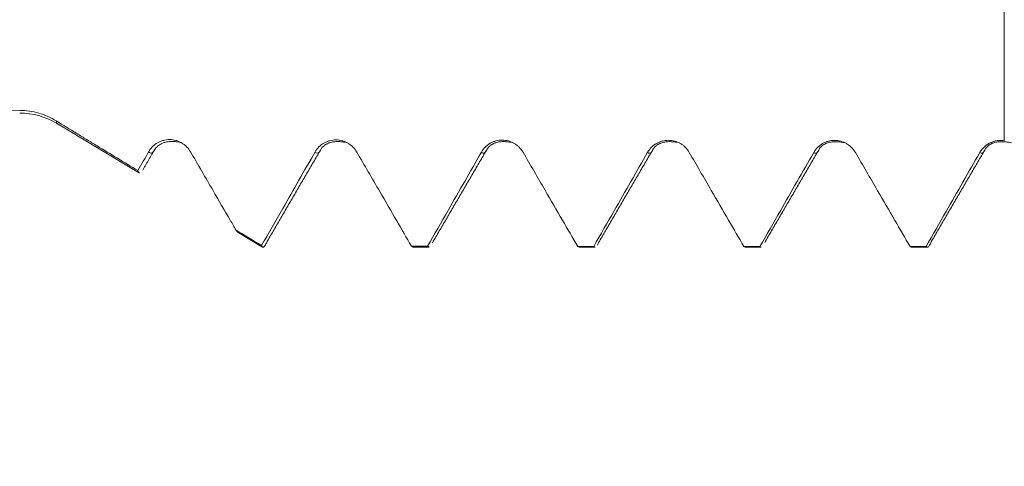
# Model space of a CAD drawing. Units: millimetres. Extents: x -21 to 63, y -82 to 23.
# Drawn here: x 29 to 33, y -3 to -1 of the extents above; entities that cross this region are included whole.
import ezdxf

# ---------------------------------------------------------------- set-up
doc = ezdxf.new("R2010")
doc.units = ezdxf.units.MM
for name, color, linetype in [('1', 4, 'Continuous'), ('2', 7, 'Continuous'), ('SK2', 7, 'Continuous')]:
    doc.layers.add(name, color=color, linetype=linetype)
doc.styles.add('iso_b_vert', font='simplex.shx')
doc.dimstyles.get("Standard").update_dxf_attribs({"dimtxt": 0.18, "dimasz": 0.18, "dimexe": 0.18, "dimexo": 0.0625, "dimgap": 0.09, "dimtad": 1, "dimzin": 0, "dimdsep": 52, "dimtxsty": 'Standard', "dimcen": 0.09, "dimadec": 0, "dimazin": 0, "dimtfac": 1, "dimtdec": 4, "dimtofl": 0, "dimtmove": 0, "dimatfit": 3, "dimfxl": 1, "dimtolj": 1, "dimtzin": 0, "dimarcsym": 0})

# ---------------------------------------------------------------- blocks, each defined once
blk = doc.blocks.new('_U2')
at = {"layer": 'SK2', "lineweight": 13}
for p, q in [((30, -3.637383), (30, -11.049883)), ((42, -3.637383), (42, -11.049883)), ((42, -9.049883), (26.594572, -9.049883))]:
    blk.add_line(p, q, dxfattribs=at)
at = {"layer": 'SK2', "lineweight": 18}
for points in [[(30, -9.049883), (33.499998, -8.589099), (33.500002, -9.510667)], [(42, -9.049883), (38.500002, -9.510667), (38.499998, -8.589099)]]:
    blk.add_solid(points, dxfattribs=at)
at = {"layer": 'SK2', "lineweight": 18, "attachment_point": 7, "line_spacing_factor": 1.084337, "style": 'iso_b_vert'}
for s, insert, char_height in [('\\W0.8315;\\W0.4158;%%p\\W0.8315;0.5', (32.060843, -7.812288), 2.5), ('\\W0.5321;12', (26.753572, -8.164769), 3)]:
    blk.add_mtext(s, dxfattribs=dict(at, insert=insert, char_height=char_height))
blk = doc.blocks.new('_U3')
at = {"layer": 'SK2', "lineweight": 13}
for p, q in [((21, -3.0725), (21, -33.549883)), ((42, -3.637383), (42, -33.549883)), ((42, -31.549883), (21, -31.549883))]:
    blk.add_line(p, q, dxfattribs=at)
at = {"layer": 'SK2', "lineweight": 18}
for points in [[(21, -31.549883), (24.499998, -31.089099), (24.500002, -32.010667)], [(42, -31.549883), (38.500002, -32.010667), (38.499998, -31.089099)]]:
    blk.add_solid(points, dxfattribs=at)
at = {"layer": 'SK2', "lineweight": 18, "insert": (30.242115, -30.664769), "char_height": 3, "attachment_point": 7, "line_spacing_factor": 1.084337, "style": 'iso_b_vert'}
blk.add_mtext('\\W0.6351;21', dxfattribs=at)
blk = doc.blocks.new('_U4')
at = {"layer": '2', "lineweight": 13}
for p, q in [((24.15, -1.5875), (24.15, -22.549883)), ((42, -3.637383), (42, -22.549883)), ((42, -20.549883), (24.15, -20.549883))]:
    blk.add_line(p, q, dxfattribs=at)
at = {"layer": '2', "lineweight": 18}
for points in [[(24.15, -20.549883), (27.649998, -20.089099), (27.650002, -21.010667)], [(42, -20.549883), (38.500002, -21.010667), (38.499998, -20.089099)]]:
    blk.add_solid(points, dxfattribs=at)
at = {"layer": '2', "lineweight": 18, "insert": (30.088486, -19.664769), "char_height": 3, "attachment_point": 7, "line_spacing_factor": 1.084337, "style": 'iso_b_vert'}
blk.add_mtext('\\W0.6563;17.8', dxfattribs=at)

msp = doc.modelspace()

# ---------------------------------------------------------------- linework, layer by layer
at = {"layer": '1', "lineweight": 13}
msp.add_line((28.998, -1.5278), (28.998, -1.5183), dxfattribs=at)
at = {"layer": '1', "lineweight": 18}
for p, q in [((28.998, -1.5278), (29.3444, -1.7359)), ((29.7666, -1.9897), (29.8669, -2.0499)), ((29.8669, -2.0499), (29.8669, -2.0495)), ((29.8669, -2.0499), (29.869, -2.0499)), ((30.495, -2.0465), (30.5015, -2.0499)), ((30.5015, -2.0499), (30.569, -2.0499)), ((30.569, -2.0499), (30.5627, -2.0465)), ((31.1956, -2.0471), (31.2014, -2.0499)), ((31.2015, -2.0499), (31.269, -2.0499)), ((31.269, -2.0499), (31.2632, -2.0471)), ((31.8961, -2.0474), (31.9015, -2.0499)), ((31.9016, -2.0499), (31.969, -2.0499)), ((31.969, -2.0499), (31.9636, -2.0475)), ((32.5965, -2.0476), (32.6017, -2.0499)), ((32.6018, -2.0499), (32.6691, -2.0499))]:
    msp.add_line(p, q, dxfattribs=at)
msp.add_arc((28.8435, -1.785), 0.3, 59, 90, dxfattribs=at)
for points, knots in [([(32.9938, -0.8454), (32.9938, -0.8384), (32.9938, -0.8151), (32.9938, -0.7769), (32.9938, -0.7295), (32.9938, -0.6864), (32.9938, -0.679), (32.9938, -0.7261), (32.9938, -0.8295), (32.9938, -0.9794), (32.9938, -1.1573), (32.9938, -1.312), (32.9938, -1.4315), (32.9938, -1.489), (32.9938, -1.5338), (32.9938, -1.562), (32.9938, -1.5901), (32.9938, -1.6015)], [0, 0, 0, 0, 0.021855, 0.073783, 0.125711, 0.229567, 0.333423, 0.437278, 0.541134, 0.64499, 0.748846, 0.852702, 0.904629, 0.956557, 0.956557, 0.982521, 1, 1, 1, 1]), ([(28.8435, -1.4736), (28.4447, -1.4716), (28.046, -1.4691), (27.4484, -1.4634), (27.2492, -1.4612), (26.8511, -1.4559), (26.6522, -1.4527), (26.2547, -1.4451), (26.0561, -1.4406), (25.7587, -1.4321), (25.6596, -1.4289), (25.4616, -1.4219), (25.3626, -1.4179), (25.1653, -1.4089), (25.0668, -1.4038), (24.9196, -1.3949), (24.8706, -1.3917), (24.7728, -1.3847), (24.724, -1.3808), (24.6267, -1.3723), (24.5782, -1.3677), (24.4822, -1.357), (24.4346, -1.3511), (24.3644, -1.3404), (24.3412, -1.3365), (24.2954, -1.3279), (24.2728, -1.3231), (24.2398, -1.3146), (24.2289, -1.3115), (24.2079, -1.3048), (24.1977, -1.3011), (24.1789, -1.2928), (24.1702, -1.2881), (24.1598, -1.28), (24.1568, -1.2771), (24.1523, -1.271), (24.1508, -1.2677), (24.1497, -1.2611), (24.1501, -1.2577), (24.1527, -1.251), (24.1548, -1.2478), (24.1605, -1.2415), (24.1639, -1.2385), (24.1714, -1.2329), (24.1756, -1.2302), (24.1889, -1.2224), (24.1986, -1.2178), (24.2188, -1.2092), (24.2294, -1.2052), (24.2511, -1.1977), (24.2623, -1.1941), (24.2848, -1.1873), (24.2961, -1.1841), (24.3305, -1.1748), (24.3538, -1.1691), (24.4242, -1.153), (24.472, -1.1435), (24.5684, -1.1259), (24.6171, -1.1178), (24.7146, -1.1024), (24.7636, -1.0953), (24.8616, -1.0816), (24.9107, -1.0751), (25.0582, -1.0563), (25.1569, -1.0449), (25.3545, -1.0235), (25.4535, -1.0135), (25.6518, -0.9946), (25.7511, -0.9858), (26.0493, -0.9604), (26.2486, -0.9453), (26.6471, -0.9176), (26.8465, -0.905), (27.2455, -0.8819), (27.4451, -0.8713), (28.0441, -0.8422), (28.4437, -0.8262), (28.8435, -0.8126)], [0, 0, 0, 0, 0.125, 0.125, 0.1875, 0.1875, 0.25, 0.25, 0.3125, 0.3125, 0.34375, 0.34375, 0.375, 0.375, 0.40625, 0.40625, 0.421875, 0.421875, 0.4375, 0.4375, 0.453125, 0.453125, 0.46875, 0.46875, 0.476562, 0.476562, 0.484375, 0.484375, 0.488281, 0.488281, 0.492187, 0.492187, 0.496094, 0.496094, 0.498047, 0.498047, 0.5, 0.5, 0.501953, 0.501953, 0.503906, 0.503906, 0.505859, 0.505859, 0.507812, 0.507812, 0.511719, 0.511719, 0.515625, 0.515625, 0.519531, 0.519531, 0.523437, 0.523437, 0.53125, 0.53125, 0.546875, 0.546875, 0.5625, 0.5625, 0.578125, 0.578125, 0.59375, 0.59375, 0.625, 0.625, 0.65625, 0.65625, 0.6875, 0.6875, 0.75, 0.75, 0.8125, 0.8125, 0.875, 0.875, 1, 1, 1, 1]), ([(28.998, -1.5183), (28.9748, -1.5039), (28.9502, -1.4929), (28.9112, -1.4816), (28.8978, -1.4786), (28.8708, -1.4747), (28.8572, -1.4737), (28.8435, -1.4736)], [0, 0, 0, 0, 0.5, 0.5, 0.75, 0.75, 1, 1, 1, 1]), ([(29.3418, -1.7277), (29.2844, -1.6929), (29.227, -1.6581), (29.1553, -1.6145), (29.141, -1.6058), (29.1123, -1.5883), (29.098, -1.5796), (29.0551, -1.5534), (29.0265, -1.5358), (28.998, -1.5183)], [0, 0, 0, 0, 0.5, 0.5, 0.625, 0.625, 0.75, 0.75, 1, 1, 1, 1]), ([(29.5633, -1.6478), (29.5588, -1.6401), (29.5534, -1.6331), (29.544, -1.6237), (29.5406, -1.6208), (29.5336, -1.6154), (29.5263, -1.6104), (29.5184, -1.6065), (29.5102, -1.603), (29.5059, -1.6016), (29.4931, -1.5981), (29.4843, -1.5968), (29.4665, -1.5967), (29.4578, -1.5978), (29.4449, -1.6012), (29.4406, -1.6026), (29.4324, -1.606), (29.4285, -1.6079), (29.417, -1.6145), (29.4098, -1.62), (29.3974, -1.6325), (29.392, -1.6396), (29.3875, -1.6474)], [0, 0, 0, 0, 0.125, 0.125, 0.1875, 0.1875, 0.25, 0.3125, 0.3125, 0.375, 0.375, 0.5, 0.5, 0.625, 0.625, 0.6875, 0.6875, 0.75, 0.75, 0.875, 0.875, 1, 1, 1, 1]), ([(30.2643, -1.6492), (30.2598, -1.6415), (30.2544, -1.6345), (30.2451, -1.6251), (30.2417, -1.6221), (30.2347, -1.6167), (30.2273, -1.6118), (30.2194, -1.6079), (30.2112, -1.6044), (30.207, -1.6029), (30.1942, -1.5994), (30.1854, -1.5982), (30.1676, -1.5981), (30.1589, -1.5992), (30.146, -1.6026), (30.1417, -1.604), (30.1335, -1.6074), (30.1296, -1.6093), (30.1181, -1.6159), (30.1109, -1.6214), (30.0985, -1.6339), (30.0931, -1.641), (30.0886, -1.6488)], [0, 0, 0, 0, 0.125, 0.125, 0.1875, 0.1875, 0.25, 0.3125, 0.3125, 0.375, 0.375, 0.5, 0.5, 0.625, 0.625, 0.6875, 0.6875, 0.75, 0.75, 0.875, 0.875, 1, 1, 1, 1]), ([(30.9651, -1.6501), (30.9606, -1.6424), (30.9553, -1.6354), (30.9459, -1.626), (30.9425, -1.6231), (30.9355, -1.6177), (30.9282, -1.6127), (30.9203, -1.6088), (30.9121, -1.6054), (30.9078, -1.6039), (30.8951, -1.6004), (30.8863, -1.5992), (30.8684, -1.5991), (30.8597, -1.6002), (30.8468, -1.6036), (30.8426, -1.605), (30.8344, -1.6084), (30.8304, -1.6103), (30.819, -1.6169), (30.8118, -1.6224), (30.7994, -1.6349), (30.7939, -1.642), (30.7895, -1.6498)], [0, 0, 0, 0, 0.125, 0.125, 0.1875, 0.1875, 0.25, 0.3125, 0.3125, 0.375, 0.375, 0.5, 0.5, 0.625, 0.625, 0.6875, 0.6875, 0.75, 0.75, 0.875, 0.875, 1, 1, 1, 1]), ([(31.6657, -1.6507), (31.6612, -1.643), (31.6558, -1.636), (31.6465, -1.6266), (31.6431, -1.6237), (31.6361, -1.6183), (31.6324, -1.6158), (31.621, -1.6092), (31.6127, -1.6057), (31.5999, -1.6022), (31.5956, -1.6014), (31.5868, -1.6002), (31.5824, -1.5999), (31.569, -1.5998), (31.5603, -1.6009), (31.5474, -1.6043), (31.5432, -1.6057), (31.535, -1.6091), (31.5311, -1.6111), (31.5196, -1.6176), (31.5124, -1.6231), (31.5, -1.6356), (31.4946, -1.6427), (31.4902, -1.6505)], [0, 0, 0, 0, 0.125, 0.125, 0.1875, 0.1875, 0.25, 0.25, 0.375, 0.375, 0.4375, 0.4375, 0.5, 0.5, 0.625, 0.625, 0.6875, 0.6875, 0.75, 0.75, 0.875, 0.875, 1, 1, 1, 1]), ([(32.3661, -1.651), (32.3616, -1.6432), (32.3562, -1.6363), (32.3468, -1.6269), (32.3434, -1.624), (32.3364, -1.6186), (32.3327, -1.6161), (32.3213, -1.6095), (32.313, -1.6061), (32.3002, -1.6026), (32.2959, -1.6017), (32.2872, -1.6006), (32.2827, -1.6003), (32.2694, -1.6002), (32.2606, -1.6013), (32.2478, -1.6048), (32.2435, -1.6062), (32.2354, -1.6096), (32.2314, -1.6115), (32.22, -1.6181), (32.2128, -1.6236), (32.2004, -1.6361), (32.195, -1.6432), (32.1906, -1.6509)], [0, 0, 0, 0, 0.125, 0.125, 0.1875, 0.1875, 0.25, 0.25, 0.375, 0.375, 0.4375, 0.4375, 0.5, 0.5, 0.625, 0.625, 0.6875, 0.6875, 0.75, 0.75, 0.875, 0.875, 1, 1, 1, 1]), ([(32.9938, -1.6015), (32.9837, -1.5999), (32.9736, -1.5998), (32.9585, -1.602), (32.9535, -1.6032), (32.9439, -1.6061), (32.9392, -1.6079), (32.93, -1.6123), (32.9256, -1.6149), (32.9172, -1.6206), (32.9133, -1.6237), (32.9059, -1.6306), (32.9024, -1.6343), (32.8961, -1.6423), (32.8932, -1.6465), (32.8907, -1.6509)], [0, 0, 0, 0, 0.25, 0.25, 0.375, 0.375, 0.5, 0.5, 0.625, 0.625, 0.75, 0.75, 0.875, 0.875, 1, 1, 1, 1]), ([(29.7553, -1.9782), (29.7472, -1.9642), (29.7391, -1.9502), (29.7069, -1.8948), (29.6828, -1.8534), (29.6269, -1.7572), (29.5951, -1.7025), (29.5633, -1.6478)], [0, 0, 0, 0, 0.127215, 0.127215, 0.503155, 0.503155, 1, 1, 1, 1]), ([(30.0886, -1.6488), (30.0659, -1.6886), (30.0432, -1.7284), (29.9978, -1.808), (29.9751, -1.8478), (29.9226, -1.9395), (29.8929, -1.9915), (29.8632, -2.0434)], [0, 0, 0, 0, 0.302451, 0.302451, 0.604903, 0.604903, 1, 1, 1, 1]), ([(30.495, -2.0465), (30.4742, -2.0105), (30.4534, -1.9746), (30.4088, -1.8979), (30.3851, -1.857), (30.3291, -1.7605), (30.2967, -1.7048), (30.2643, -1.6492)], [0, 0, 0, 0, 0.271141, 0.271141, 0.57955, 0.57955, 1, 1, 1, 1]), ([(30.7895, -1.6498), (30.7661, -1.6908), (30.7427, -1.7318), (30.6958, -1.8138), (30.6724, -1.8549), (30.6202, -1.9461), (30.5914, -1.9963), (30.5627, -2.0465)], [0, 0, 0, 0, 0.310078, 0.310078, 0.620157, 0.620157, 1, 1, 1, 1]), ([(31.1956, -2.0471), (31.1742, -2.0101), (31.1528, -1.9732), (31.107, -1.8943), (31.0826, -1.8523), (31.0273, -1.7569), (30.9962, -1.7035), (30.9651, -1.6501)], [0, 0, 0, 0, 0.279118, 0.279118, 0.59615, 0.59615, 1, 1, 1, 1]), ([(31.4902, -1.6505), (31.4668, -1.6915), (31.4433, -1.7324), (31.3965, -1.8144), (31.373, -1.8553), (31.3208, -1.9466), (31.292, -1.9968), (31.2632, -2.0471)], [0, 0, 0, 0, 0.309835, 0.309835, 0.619671, 0.619671, 1, 1, 1, 1]), ([(31.8961, -2.0474), (31.8747, -2.0104), (31.8532, -1.9735), (31.8074, -1.8945), (31.7831, -1.8526), (31.7277, -1.7573), (31.6967, -1.704), (31.6657, -1.6507)], [0, 0, 0, 0, 0.279551, 0.279551, 0.596663, 0.596663, 1, 1, 1, 1]), ([(32.1906, -1.6509), (32.1671, -1.692), (32.1437, -1.733), (32.0967, -1.815), (32.0733, -1.856), (32.0211, -1.9472), (31.9924, -1.9973), (31.9636, -2.0475)], [0, 0, 0, 0, 0.310315, 0.310315, 0.620629, 0.620629, 1, 1, 1, 1]), ([(32.5965, -2.0476), (32.5752, -2.0108), (32.5538, -1.974), (32.5082, -1.8955), (32.484, -1.8538), (32.4286, -1.7584), (32.3973, -1.7047), (32.3661, -1.651)], [0, 0, 0, 0, 0.278395, 0.278395, 0.593557, 0.593557, 1, 1, 1, 1]), ([(32.8907, -1.6509), (32.867, -1.6925), (32.8433, -1.734), (32.7958, -1.817), (32.7721, -1.8585), (32.7201, -1.9492), (32.692, -1.9984), (32.6638, -2.0476)], [0, 0, 0, 0, 0.313928, 0.313928, 0.627856, 0.627856, 1, 1, 1, 1]), ([(29.8846, -2.0294), (29.8837, -2.0319), (29.8827, -2.0342), (29.8767, -2.0469), (29.8718, -2.0513), (29.8669, -2.0495)], [0, 0, 0, 0, 0.163173, 0.163173, 1, 1, 1, 1]), ([(31.2852, -2.0282), (31.2843, -2.0307), (31.2833, -2.033), (31.2814, -2.0373), (31.2803, -2.0394), (31.2793, -2.0412)], [0, 0, 0, 0, 0.47258, 0.47258, 1, 1, 1, 1]), ([(32.6854, -2.0277), (32.6833, -2.0334), (32.6812, -2.038), (32.6779, -2.0436), (32.6766, -2.0454), (32.6741, -2.048), (32.6728, -2.0489), (32.6689, -2.0504), (32.6664, -2.0498), (32.6638, -2.0476)], [0, 0, 0, 0, 0.294536, 0.294536, 0.470902, 0.470902, 0.647268, 0.647268, 1, 1, 1, 1])]:
    msp.add_open_spline(points, degree=3, knots=knots, dxfattribs=at)
for points, degree in [([(29.4142, -1.6363), (29.4467, -1.5926), (29.5265, -1.6097)], 2), ([(30.1145, -1.6356), (30.1464, -1.5927), (30.2259, -1.6103)], 2), ([(30.8147, -1.6351), (30.846, -1.5929), (30.9252, -1.6106)], 2), ([(31.5149, -1.6348), (31.5455, -1.5932), (31.6246, -1.6107)], 2), ([(32.215, -1.6347), (32.2453, -1.5935), (32.3241, -1.6107)], 2), ([(32.915, -1.6346), (32.9452, -1.5935), (33.0239, -1.6106)], 2), ([(29.3875, -1.6474), (29.3723, -1.6742), (29.357, -1.701), (29.3418, -1.7277)], 3), ([(29.362, -1.7256), (29.3881, -1.6809), (29.4142, -1.6363)], 2), ([(29.8832, -2.0319), (29.9988, -1.8334), (30.1145, -1.6357)], 2), ([(30.5834, -2.0314), (30.699, -1.8329), (30.8147, -1.6352)], 2), ([(31.2836, -2.0309), (31.3992, -1.8325), (31.5148, -1.6349)], 2), ([(31.9838, -2.0306), (32.0993, -1.8323), (32.2149, -1.6348)], 2), ([(32.6838, -2.0306), (32.7993, -1.8323), (32.915, -1.6347)], 2), ([(29.349, -1.7387), (29.3466, -1.7373), (29.3442, -1.7336), (29.3418, -1.7277)], 3), ([(29.8632, -2.0434), (29.8272, -2.0217), (29.7913, -2), (29.7553, -1.9782)], 3), ([(29.7553, -1.9782), (29.7592, -1.9836), (29.7631, -1.9876), (29.7671, -1.9899)], 3), ([(29.8669, -2.0495), (29.8656, -2.0481), (29.8644, -2.0461), (29.8632, -2.0434)], 3), ([(30.495, -2.0465), (30.5176, -2.0465), (30.5401, -2.0465), (30.5627, -2.0465)], 3), ([(31.1956, -2.0471), (31.2181, -2.0471), (31.2407, -2.0471), (31.2632, -2.0471)], 3), ([(31.8961, -2.0474), (31.9186, -2.0474), (31.9411, -2.0475), (31.9636, -2.0475)], 3), ([(32.5965, -2.0476), (32.619, -2.0476), (32.6414, -2.0476), (32.6638, -2.0476)], 3)]:
    msp.add_open_spline(points, degree=degree, dxfattribs=at)
at = {"layer": '1', "lineweight": 13}
for points, knots in [([(29.3875, -1.6474), (29.3885, -1.6488), (29.3973, -1.6591), (29.4061, -1.6537), (29.4139, -1.6369)], [0, 0, 0, 0, 0.112038, 1, 1, 1, 1]), ([(30.0886, -1.6488), (30.0901, -1.6506), (30.0979, -1.6579), (30.1058, -1.6527), (30.1121, -1.6405)], [0, 0, 0, 0, 0.184849, 1, 1, 1, 1]), ([(30.7895, -1.6498), (30.7915, -1.652), (30.7996, -1.6578), (30.8078, -1.6501), (30.8139, -1.6369)], [0, 0, 0, 0, 0.245245, 1, 1, 1, 1]), ([(31.4902, -1.6505), (31.4928, -1.6532), (31.5002, -1.6569), (31.5076, -1.6494), (31.5125, -1.6399)], [0, 0, 0, 0, 0.35182, 1, 1, 1, 1]), ([(32.1906, -1.6509), (32.1939, -1.6542), (32.2016, -1.6566), (32.2093, -1.6469), (32.2137, -1.6375)], [0, 0, 0, 0, 0.430066, 1, 1, 1, 1]), ([(32.8907, -1.6509), (32.8948, -1.6549), (32.9022, -1.6559), (32.9096, -1.6458), (32.9129, -1.6392)], [0, 0, 0, 0, 0.555119, 1, 1, 1, 1])]:
    msp.add_open_spline(points, degree=3, knots=knots, dxfattribs=at)

# ---------------------------------------------------------------- dimensions: what is measured, and where the dimension line sits
at = {"layer": '2', "lineweight": 18}
dim = msp.add_linear_dim(base=(24.15, -20.549883), p1=(42, -2.049883), p2=(24.15, 0), dimstyle='Standard', override={"dimtxt": 3, "dimasz": 3.5, "dimexe": 2, "dimexo": 1.5875, "dimgap": 1.5, "dimtad": 1, "dimtih": 1, "dimtoh": 0, "dimdec": 1, "dimlfac": 1, "dimzin": 8, "dimdsep": 46, "dimlunit": 2, "dimpost": '<>', "dimtxsty": 'iso_b_vert', "dimsah": 1, "dimse1": 0, "dimse2": 0, "dimsd1": 0, "dimsd2": 0, "dimclrd": 2, "dimclre": 2, "dimclrt": 2, "dimtol": 0, "dimtm": -0.1, "dimtfac": 1.166667, "dimtdec": 3, "dimtofl": 1, "dimtmove": 0, "dimtzin": 8, "dimlwd": 13, "dimlwe": 13}, dxfattribs=at)
dim.commit()
dim.dimension.update_dxf_attribs({"geometry": '_U4', "text_midpoint": (33.075, -20.549883)})
at = {"layer": 'SK2', "lineweight": 18}
for base, p2, override, picture, middle in [((21, -31.5499), (21, -1.485), {"dimtxt": 3, "dimasz": 3.5, "dimexe": 2, "dimexo": 1.5875, "dimgap": 1.5, "dimtad": 1, "dimtih": 1, "dimtoh": 0, "dimdec": 1, "dimlfac": 1, "dimzin": 8, "dimdsep": 46, "dimlunit": 2, "dimpost": '<>', "dimtxsty": 'iso_b_vert', "dimsah": 1, "dimse1": 0, "dimse2": 0, "dimsd1": 0, "dimsd2": 0, "dimclrd": 2, "dimclre": 2, "dimclrt": 2, "dimtol": 0, "dimtm": -0.1, "dimtfac": 1.166667, "dimtdec": 3, "dimtofl": 1, "dimtmove": 0, "dimtzin": 8, "dimlwd": 13, "dimlwe": 13}, '_U3', (31.5, -31.5499)), ((30, -9.0499), (30, -2.0499), {"dimtxt": 3, "dimasz": 3.5, "dimexe": 2, "dimexo": 1.5875, "dimgap": 1.5, "dimtad": 1, "dimtih": 1, "dimtoh": 0, "dimdec": 1, "dimlfac": 1, "dimzin": 8, "dimdsep": 46, "dimlunit": 2, "dimpost": '<>', "dimtxsty": 'iso_b_vert', "dimsah": 1, "dimse1": 0, "dimse2": 0, "dimsd1": 0, "dimsd2": 0, "dimclrd": 2, "dimclre": 2, "dimclrt": 2, "dimtol": 1, "dimlim": 0, "dimtp": 0.5, "dimtm": 0.5, "dimtfac": 0.833333, "dimtdec": 3, "dimtofl": 1, "dimtmove": 0, "dimtzin": 8, "dimlwd": 13, "dimlwe": 13}, '_U2', (32.8861, -9.0499))]:
    dim = msp.add_linear_dim(base=base, p1=(42, -2.0499), p2=p2, dimstyle='Standard', override=override, dxfattribs=at)
    dim.commit()
    dim.dimension.update_dxf_attribs({"geometry": picture, "text_midpoint": middle})

doc.saveas('drawing.dxf')
